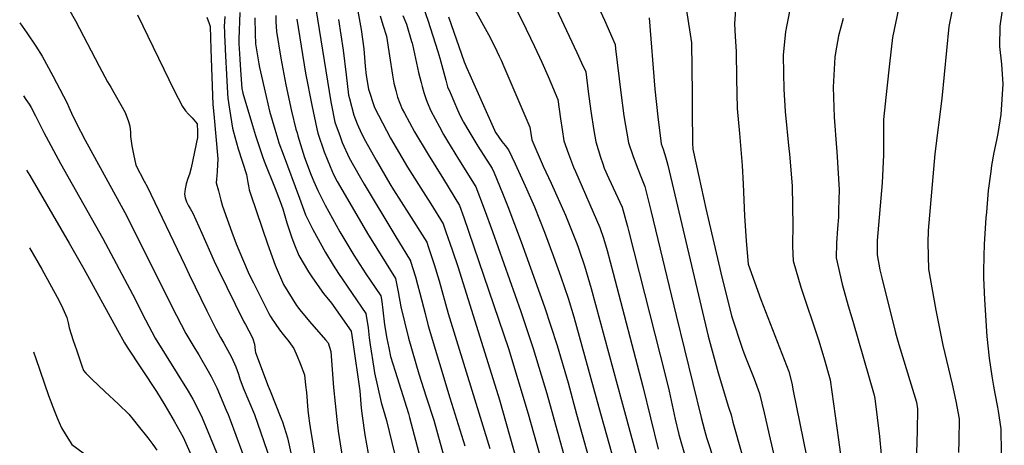
# Model space of a CAD drawing. Units: inches. Extents: x 2604322 to 2609856, y 1517986 to 1523560.
# Drawn here: x 2604384 to 2604983, y 1521794 to 1522054 of the extents above; entities that cross this region are included whole.
import ezdxf

# ---------------------------------------------------------------- set-up
doc = ezdxf.new("R2010")
doc.units = ezdxf.units.IN
doc.header["$MEASUREMENT"] = 0
doc.layers.add('tile_2643_21_contour_10ft', color=175, linetype='Continuous')

msp = doc.modelspace()

# ---------------------------------------------------------------- linework, layer by layer
at = {"layer": 'tile_2643_21_contour_10ft'}
for points, elevation in [([(2604935.24, 1522137.95), (2604915.37, 1522042.78), (2604913.59, 1522026.73), (2604912, 1522011.95), (2604909.98, 1521992.83), (2604909.91, 1521985.51), (2604909.84, 1521975.04), (2604909.99, 1521971.2), (2604909.06, 1521954.16), (2604906.13, 1521919.16), (2604906.08, 1521910.27), (2604907.77, 1521901.16), (2604908.94, 1521896.34), (2604917.22, 1521862.85), (2604919.34, 1521855.64), (2604926.82, 1521831.07), (2604929.97, 1521820.51), (2604930.7, 1521816.45), (2604930.39, 1521803.08), (2604929.9, 1521783.04)], 7850), ([(2604559.3, 1522091.82), (2604573.42, 1522003.56), (2604573.85, 1522001.47), (2604576, 1521991.2), (2604576.72, 1521989), (2604578.88, 1521983.01), (2604580.41, 1521978.8), (2604584.57, 1521969.54), (2604590.69, 1521958.59), (2604593.67, 1521953.4), (2604612.49, 1521922.35), (2604621.94, 1521906.73), (2604622.02, 1521906.47), (2604624.92, 1521896.91), (2604626.31, 1521892.23), (2604627.66, 1521887.03), (2604630.85, 1521874.52), (2604632.82, 1521867.07), (2604646.01, 1521823.18), (2604655.1, 1521794)], 8010), ([(2604585.53, 1522083.5), (2604592, 1522047.61), (2604593.56, 1522035.83), (2604594.33, 1522025.26), (2604595.06, 1522019.59), (2604596.43, 1522011.19), (2604600, 1522000.04), (2604600, 1522000.03), (2604600.01, 1522000.02), (2604609.7, 1521981.48), (2604620.16, 1521963.79), (2604631.03, 1521946.56), (2604634.3, 1521941.36), (2604641.83, 1521929.25), (2604643.58, 1521924.29), (2604647.27, 1521913.46), (2604650.89, 1521902.63), (2604676.07, 1521822.07), (2604715.39, 1521682.91)], 7990), ([(2604857.42, 1522082.49), (2604850.95, 1522049.54), (2604850.31, 1522046.25), (2604849.47, 1522038.24), (2604848.91, 1522032.08), (2604848.96, 1522021.11), (2604849.2, 1522011.2), (2604850.12, 1521997.64), (2604852.38, 1521975.02), (2604852.66, 1521971.89), (2604854.33, 1521952.26), (2604854.8, 1521927.93), (2604854.68, 1521924.47), (2604854.61, 1521920.46), (2604854.57, 1521915.53), (2604854.83, 1521906.61), (2604859.61, 1521890.73), (2604870.33, 1521858.59), (2604873.51, 1521847.91), (2604877.48, 1521834.19), (2604882.54, 1521797.58), (2604884.95, 1521779.67)], 7870), ([(2604651.84, 1522076.73), (2604669.38, 1522044.66), (2604673.01, 1522037.49), (2604675.95, 1522031.42), (2604677.11, 1522028.86), (2604678.72, 1522025.13), (2604694.68, 1521988.05), (2604695.84, 1521980.33), (2604702.8, 1521964.3), (2604707.58, 1521954.06), (2604716.32, 1521934.45), (2604722.89, 1521918.26), (2604723.9, 1521915.55), (2604724.71, 1521913.28), (2604727.92, 1521903.73), (2604732.04, 1521889.89), (2604750.52, 1521821.54)], 7940), ([(2604408.67, 1522069.49), (2604417.96, 1522052.82), (2604432.41, 1522025.3), (2604437.5, 1522015.82), (2604439.44, 1522012.44), (2604448.25, 1521997.04), (2604450.39, 1521991.62), (2604451.08, 1521988.73), (2604451.44, 1521985), (2604451.6, 1521982.38), (2604452.37, 1521976.66), (2604453.31, 1521971.59), (2604454.72, 1521964.94), (2604459.92, 1521955.16), (2604461.61, 1521952.04), (2604484.6, 1521904.04), (2604487.28, 1521898.4), (2604498.06, 1521876.25), (2604503.5, 1521865.18), (2604506.33, 1521860.02), (2604508.28, 1521856.49), (2604511.81, 1521850.31), (2604512.91, 1521848.03), (2604515.66, 1521842.06), (2604517.23, 1521837.73), (2604518.17, 1521834.91), (2604520.05, 1521829.34), (2604523.5, 1521821.25), (2604526.96, 1521813.13), (2604536.46, 1521785.45)], 8090), ([(2604680.36, 1522071.58), (2604689.86, 1522052.97), (2604697.48, 1522037.35), (2604701.92, 1522027.65), (2604705.69, 1522018.91), (2604711.66, 1522004.94), (2604713.32, 1521993.11), (2604714.22, 1521986.74), (2604715.34, 1521979.77), (2604718.17, 1521971.97), (2604721.27, 1521963.77), (2604722.46, 1521961.06), (2604737.31, 1521927.07), (2604739.37, 1521920.44), (2604741.61, 1521913.06), (2604745.32, 1521899.22), (2604763.45, 1521830.25), (2604772.81, 1521791.9)], 7930), ([(2604706, 1522070.61), (2604723.3, 1522033.66), (2604726.14, 1522027.37), (2604728.63, 1522021.82), (2604730.19, 1522009.89), (2604731.72, 1521997.92), (2604733.51, 1521986.15), (2604734.8, 1521979.21), (2604737.73, 1521969.76), (2604739, 1521965.85), (2604739.86, 1521963.24), (2604742.79, 1521956.9), (2604746.84, 1521948.18), (2604750.81, 1521939.4), (2604754.1, 1521927.59), (2604754.77, 1521925.08), (2604777.3, 1521836.47), (2604779.37, 1521827.28), (2604783, 1521810.19), (2604785.35, 1521800.9), (2604789.09, 1521787.58)], 7920), ([(2604788.09, 1522070.97), (2604791.91, 1522047.44), (2604793.12, 1522039.56), (2604793.51, 1522008.43), (2604793.52, 1521998.14), (2604793.57, 1521978.31), (2604793.8, 1521974.81), (2604797.47, 1521958.13), (2604801.85, 1521938.52), (2604810.8, 1521899.37), (2604817.45, 1521873.18), (2604824.02, 1521852.94), (2604825.49, 1521849.09), (2604831.09, 1521834.81), (2604834.35, 1521825.85), (2604837.27, 1521814.18), (2604840.87, 1521797.99), (2604845.47, 1521779)], 7890), ([(2604733.97, 1522066.64), (2604740.02, 1522053.3), (2604746.55, 1522038.54), (2604746.68, 1522035.89), (2604750.01, 1522009.23), (2604751.8, 1521995), (2604754.64, 1521978.64), (2604757.44, 1521970.27), (2604760.27, 1521962.65), (2604761.82, 1521959.15), (2604764.62, 1521952.01), (2604768.28, 1521937.42), (2604783.69, 1521873.37), (2604798.89, 1521811.19), (2604800.86, 1521803.63), (2604802.26, 1521798.99), (2604807.06, 1521784.32)], 7910), ([(2604820.31, 1522065.53), (2604819.29, 1522051.11), (2604819.66, 1522043.32), (2604820.32, 1522034.22), (2604820.42, 1522017.75), (2604820.93, 1521999.46), (2604822.28, 1521984.33), (2604823.95, 1521964.7), (2604824.52, 1521953.38), (2604825.38, 1521934.2), (2604826.34, 1521918.85), (2604827.54, 1521904.67), (2604835.31, 1521883.2), (2604850.92, 1521842.9), (2604852.21, 1521839.27), (2604854.04, 1521832.2), (2604855.03, 1521827.53), (2604862.97, 1521787.76)], 7880), ([(2604953.42, 1522067.76), (2604949.61, 1522049.4), (2604945.46, 1522005.6), (2604941.1, 1521971.84), (2604937.14, 1521925.17), (2604936.98, 1521917.69), (2604937.29, 1521901.53), (2604941.75, 1521876.55), (2604946.06, 1521855.32), (2604951.73, 1521831.64), (2604953.93, 1521821.19), (2604955.98, 1521810.47), (2604955.82, 1521797.06), (2604955.61, 1521790.03)], 7840), ([(2604983.47, 1522067.94), (2604980.71, 1522049.58), (2604980.57, 1522037.17), (2604981.71, 1522026.55), (2604982.57, 1522014.34), (2604981.36, 1521995.82), (2604979.46, 1521984.3), (2604978.72, 1521980.18), (2604977.19, 1521972.71), (2604975.74, 1521964.85), (2604975.17, 1521961.17), (2604973.66, 1521949.58), (2604972.56, 1521936.36), (2604972.3, 1521932.96), (2604971.21, 1521916.83), (2604970.94, 1521909.51), (2604970.74, 1521900.27), (2604970.81, 1521896.35), (2604971.32, 1521883.06), (2604972.92, 1521860.55), (2604974.32, 1521847.32), (2604975.83, 1521836.48), (2604976.83, 1521830.41), (2604977.61, 1521825.82), (2604979.33, 1521817.61), (2604979.76, 1521815.07), (2604981.42, 1521804.44), (2604981.61, 1521789.64)], 7830), ([(2604518.06, 1522057.96), (2604517.42, 1522041.82), (2604517.53, 1522038.8), (2604517.64, 1522036.11), (2604518.07, 1522029.45), (2604518.52, 1522022.78), (2604519.37, 1522011.59), (2604519.98, 1522008.76), (2604525.82, 1521989.05), (2604527.69, 1521982.95), (2604531.84, 1521970.3), (2604532.83, 1521967.43), (2604539.68, 1521950.8), (2604542.64, 1521942.87), (2604543.41, 1521940.68), (2604544.2, 1521938.34), (2604546.72, 1521929.93), (2604549.56, 1521921.3), (2604550.97, 1521917.46), (2604554.08, 1521909.92), (2604559.97, 1521900), (2604562.34, 1521896.34), (2604569.06, 1521886.84), (2604573.94, 1521880.84), (2604585.85, 1521863.85), (2604586.96, 1521857.21), (2604591.04, 1521827.56), (2604591.98, 1521817.01), (2604592.59, 1521812.2), (2604594.23, 1521800.8), (2604596.23, 1521789.43)], 8050), ([(2604629.96, 1522060.77), (2604632.62, 1522053.37), (2604638.7, 1522034.19), (2604639.87, 1522030.14), (2604643.4, 1522016.67), (2604644.56, 1522012.77), (2604646.02, 1522009.18), (2604650.64, 1521998.63), (2604652.3, 1521994.97), (2604654.07, 1521991.49), (2604654.21, 1521991.25), (2604657.48, 1521985.65), (2604662.99, 1521976.58), (2604671.67, 1521963.04), (2604672.91, 1521960.29), (2604678.05, 1521947.92), (2604681.26, 1521939.85), (2604689.4, 1521918.35), (2604703.63, 1521878.69), (2604711.29, 1521855.1), (2604717.86, 1521832.33), (2604723.12, 1521813.28)], 7960), ([(2604384.06, 1522051.67), (2604388.41, 1522045.63), (2604393.86, 1522037.48), (2604397.83, 1522031.36), (2604404.26, 1522019.49), (2604410.73, 1522006.96), (2604412.91, 1522002.69), (2604413.92, 1522000.24), (2604415.51, 1521996.63), (2604418.35, 1521990.84), (2604423.89, 1521980.29), (2604448.14, 1521936.15), (2604465.77, 1521900.99), (2604473.92, 1521884.52), (2604479.49, 1521873.47), (2604485.12, 1521862.43), (2604486.35, 1521860.33), (2604488.19, 1521857.3), (2604490.74, 1521853.27), (2604493.15, 1521849.38), (2604494.96, 1521846.24), (2604498.04, 1521840.87), (2604500.59, 1521836.15), (2604504.07, 1521829.24), (2604509.84, 1521815.69), (2604510.94, 1521813.1), (2604512.21, 1521809.75), (2604525.99, 1521772.42)], 8100), ([(2604455.79, 1522056.64), (2604478.04, 1522010.54), (2604480.56, 1522005.72), (2604483.21, 1522000.7), (2604485.08, 1521998.06), (2604486.84, 1521996.07), (2604489.12, 1521993.8), (2604492.14, 1521990.15), (2604492.36, 1521985.2), (2604492.26, 1521981.75), (2604488.39, 1521963.36), (2604487.42, 1521959.55), (2604486.49, 1521956.86), (2604485.48, 1521953.6), (2604484.72, 1521950.56), (2604484.44, 1521947.41), (2604484.85, 1521945.08), (2604485.66, 1521942.74), (2604486.75, 1521940.3), (2604487.83, 1521938.57), (2604489.43, 1521935.83), (2604494.94, 1521923.52), (2604502.41, 1521906.43), (2604504.81, 1521901.38), (2604520.57, 1521869.62), (2604521.45, 1521867.89), (2604523.57, 1521864.14), (2604525.43, 1521860.54), (2604526, 1521859.21), (2604526.94, 1521855.89), (2604527.31, 1521852.01), (2604527.53, 1521850.87), (2604535.32, 1521830.38), (2604536.5, 1521827.48), (2604543.02, 1521811.12), (2604543.99, 1521808.64), (2604547.19, 1521798.82), (2604551.43, 1521779.87)], 8080), ([(2604498.08, 1522055.09), (2604499.48, 1522051.18), (2604499.97, 1522049.55), (2604500.41, 1522035.73), (2604501.54, 1522001.87), (2604502.15, 1521995.96), (2604504.75, 1521968.87), (2604504.28, 1521961.37), (2604503.97, 1521958.53), (2604503.85, 1521956.54), (2604503.73, 1521954.17), (2604505.03, 1521949.26), (2604506.5, 1521943.72), (2604507.52, 1521940), (2604513.13, 1521924.24), (2604515.94, 1521916.96), (2604519.65, 1521907.86), (2604523.83, 1521898.37), (2604526.31, 1521893.29), (2604535.77, 1521874.67), (2604536.82, 1521872.72), (2604538.14, 1521870.51), (2604538.7, 1521869.65), (2604539.49, 1521868.46), (2604542.3, 1521864.76), (2604544.54, 1521861.86), (2604547.89, 1521857.57), (2604551.01, 1521853.24), (2604552.91, 1521848.66), (2604554.8, 1521844.09), (2604557.45, 1521837.31), (2604558.14, 1521831.03), (2604558.63, 1521826.54), (2604559.52, 1521815.75), (2604559.87, 1521812.35), (2604560.5, 1521807.9), (2604560.92, 1521805.2), (2604565.71, 1521775.37)], 8070), ([(2604508.89, 1522055.45), (2604508.57, 1522049.45), (2604508.67, 1522046.27), (2604508.77, 1522043.48), (2604508.86, 1522040.85), (2604509.08, 1522035.47), (2604510.1, 1522016.43), (2604510.51, 1522008.84), (2604510.68, 1522005.82), (2604511.69, 1521999), (2604513.57, 1521987.57), (2604514.93, 1521982.15), (2604517.11, 1521974.9), (2604522.09, 1521959.34), (2604522.89, 1521954.37), (2604523.26, 1521952.38), (2604523.78, 1521950.05), (2604524.74, 1521947), (2604534.9, 1521917.06), (2604537.75, 1521909.22), (2604539.66, 1521903.98), (2604544.74, 1521892.36), (2604549.84, 1521883.69), (2604552.6, 1521879.58), (2604554.68, 1521876.89), (2604560.5, 1521869.8), (2604570.24, 1521858.56), (2604571.83, 1521856.66), (2604573.52, 1521851.5), (2604575.08, 1521829.52), (2604577.07, 1521810.08), (2604577.93, 1521802.95), (2604585.07, 1521758.07)], 8060), ([(2604527.28, 1522054.77), (2604527.39, 1522044.93), (2604527.51, 1522038.91), (2604529.66, 1522026.79), (2604530.12, 1522024.54), (2604534.06, 1522006.77), (2604536.18, 1521997.78), (2604539.36, 1521986.83), (2604541.23, 1521980.73), (2604541.9, 1521978.65), (2604544.37, 1521971.68), (2604554.35, 1521944.81), (2604558.15, 1521934.81), (2604560.27, 1521930.22), (2604562.42, 1521925.76), (2604570.31, 1521911.74), (2604574.97, 1521904.07), (2604578.21, 1521899.01), (2604586.47, 1521886.71), (2604594.87, 1521874.57), (2604596.12, 1521865.98), (2604596.8, 1521859.79), (2604597.32, 1521855.5), (2604599.63, 1521841.37), (2604600.14, 1521838.44), (2604604.18, 1521820.5), (2604606.4, 1521812.94), (2604607.32, 1521809.41), (2604615.58, 1521775.07)], 8040), ([(2604539.89, 1522056.11), (2604539.99, 1522052.39), (2604540.3, 1522046.49), (2604542.99, 1522030.06), (2604546.02, 1522013.85), (2604549.5, 1521997.89), (2604552.26, 1521986.88), (2604552.9, 1521984.61), (2604553.42, 1521982.89), (2604557.51, 1521969.55), (2604561.52, 1521958.96), (2604563.16, 1521954.95), (2604565.57, 1521949.48), (2604569.97, 1521940.67), (2604579.02, 1521924.44), (2604587.57, 1521910.14), (2604594.8, 1521898.84), (2604597.45, 1521894.9), (2604603.88, 1521885.29), (2604604.43, 1521881.84), (2604605.18, 1521876.75), (2604606.12, 1521867.81), (2604607.57, 1521859.43), (2604608.72, 1521853.63), (2604609.89, 1521848.46), (2604612.55, 1521839.48), (2604620.66, 1521813.62), (2604621.34, 1521811.31), (2604638.21, 1521747.41)], 8030), ([(2604552.76, 1522053.87), (2604555.36, 1522037.4), (2604558.11, 1522021.01), (2604561.81, 1522001.46), (2604564.85, 1521987.1), (2604565.62, 1521984.56), (2604569.51, 1521973.05), (2604573, 1521964.15), (2604575.18, 1521959.38), (2604577.25, 1521955.07), (2604584.95, 1521941.73), (2604595.74, 1521923.36), (2604612.9, 1521896), (2604614.45, 1521887.77), (2604616.04, 1521878.6), (2604618.24, 1521869.5), (2604620.8, 1521859.52), (2604627.07, 1521837.89), (2604631.59, 1521823.79), (2604636.12, 1521809.69), (2604640.09, 1521795.65), (2604664.42, 1521708.01)], 8020), ([(2604578.05, 1522053.65), (2604581.06, 1522034.99), (2604582.8, 1522020.04), (2604584.32, 1522007.57), (2604584.75, 1522005.52), (2604587.42, 1521995.4), (2604589.54, 1521990.1), (2604592.08, 1521984.36), (2604594.57, 1521979.52), (2604601.06, 1521968.01), (2604609.43, 1521953.65), (2604611.62, 1521950.05), (2604621.04, 1521935.25), (2604631.88, 1521917.99), (2604632.78, 1521915.38), (2604636.34, 1521904.56), (2604639.44, 1521894.43), (2604644.89, 1521874.66), (2604670.18, 1521792.35)], 8000), ([(2604603.45, 1522056.02), (2604605.05, 1522050.51), (2604607.26, 1522043.56), (2604609.28, 1522031.66), (2604611.01, 1522019.77), (2604611.83, 1522014.95), (2604612.98, 1522010.37), (2604614.12, 1522006.46), (2604616.93, 1521999.1), (2604618.22, 1521996.7), (2604624.34, 1521985.32), (2604632.63, 1521971.49), (2604642.07, 1521956.39), (2604651.78, 1521940.51), (2604654.45, 1521933.19), (2604681.6, 1521853.27), (2604693.6, 1521813.54), (2604727.91, 1521691.42)], 7980), ([(2604617.4, 1522056.2), (2604619.44, 1522050.9), (2604622.67, 1522040.39), (2604622.97, 1522039.39), (2604623.23, 1522038.39), (2604626.88, 1522021.43), (2604628.39, 1522015.24), (2604629.03, 1522012.83), (2604630.05, 1522009.18), (2604631.25, 1522005.51), (2604632.08, 1522003.41), (2604634.35, 1521998.14), (2604639.62, 1521988.24), (2604642.11, 1521983.63), (2604644.53, 1521979.53), (2604651.12, 1521968.59), (2604661.73, 1521951.78), (2604666.83, 1521938.28), (2604671.82, 1521924.67), (2604689.18, 1521875.84), (2604696.7, 1521853.27), (2604704.88, 1521825.84), (2604724.16, 1521756.25)], 7970), ([(2604645.14, 1522055.44), (2604654.7, 1522027.86), (2604656.28, 1522024.04), (2604658.05, 1522020.01), (2604673.1, 1521986.38), (2604673.78, 1521984.87), (2604673.87, 1521984.72), (2604675.65, 1521982.12), (2604677.59, 1521979.45), (2604679.6, 1521976.87), (2604681.62, 1521974.3), (2604685.68, 1521965.69), (2604691.8, 1521952.47), (2604697.56, 1521939.56), (2604703.61, 1521924.26), (2604709.06, 1521909.38), (2604713.5, 1521897.01), (2604717.96, 1521884.01), (2604721.4, 1521872.67), (2604736.72, 1521817.38)], 7950), ([(2604767.32, 1522054.76), (2604770.76, 1522011.3), (2604772.53, 1521994.41), (2604774.63, 1521978.07), (2604775.8, 1521974.63), (2604777.44, 1521969.39), (2604778.73, 1521964.89), (2604803.25, 1521860.85), (2604809.19, 1521838.54), (2604815.58, 1521817.56), (2604817.17, 1521812.94), (2604818.29, 1521808.44), (2604823.63, 1521789.11)], 7900), ([(2604885.33, 1522054.39), (2604882.55, 1522043.83), (2604880.61, 1522033.48), (2604880.36, 1522030.8), (2604879.35, 1522012.51), (2604879.96, 1521994.24), (2604881.34, 1521975.48), (2604881.53, 1521973.31), (2604882.84, 1521949.92), (2604882.59, 1521937.79), (2604882.48, 1521933.31), (2604881.83, 1521926.4), (2604881.3, 1521917.43), (2604881.05, 1521908.48), (2604884.74, 1521892.52), (2604888.47, 1521879.22), (2604891.35, 1521870.02), (2604904.33, 1521824.92), (2604904.61, 1521822.83), (2604906.15, 1521811.3), (2604907.44, 1521799.68), (2604908.53, 1521788.67)], 7860), ([(2604386.41, 1522007.27), (2604387.85, 1522005.08), (2604389.79, 1522002.12), (2604391.01, 1522000.08), (2604393.76, 1521995.01), (2604398.75, 1521984.88), (2604408.84, 1521966.03), (2604434.76, 1521920.37), (2604452.65, 1521886.34), (2604460.72, 1521870.66), (2604466.59, 1521859.66), (2604486.67, 1521827.29), (2604489.5, 1521822.43), (2604494.56, 1521812.55), (2604497.2, 1521806.28), (2604505.26, 1521786.45)], 8110), ([(2604388.17, 1521962.02), (2604390.14, 1521958.66), (2604414.17, 1521917.39), (2604421.48, 1521904.7), (2604423.09, 1521901.73), (2604443.7, 1521864.39), (2604447.87, 1521856.85), (2604449.54, 1521854.19), (2604467.28, 1521827.11), (2604472.35, 1521818.77), (2604478.07, 1521809.06), (2604483.65, 1521799.19), (2604489.3, 1521786.51)], 8120), ([(2604390, 1521914.68), (2604397.59, 1521901.64), (2604408.13, 1521882.33), (2604410.38, 1521877.6), (2604412.8, 1521872.21), (2604413.56, 1521868.95), (2604414.19, 1521865.8), (2604416.7, 1521858.15), (2604418.58, 1521852.47), (2604421.86, 1521842.82), (2604422.87, 1521839.96), (2604424.42, 1521838.3), (2604427.98, 1521834.7), (2604435.91, 1521827.1), (2604444.11, 1521819.44), (2604450.43, 1521813.39), (2604453.18, 1521810.04), (2604456.28, 1521806.27), (2604462.06, 1521798.8), (2604465.03, 1521794.82), (2604467.55, 1521791.36)], 8130), ([(2604392.46, 1521851.23), (2604393.93, 1521847.14), (2604401.67, 1521824.72), (2604405.27, 1521815.15), (2604406.85, 1521811.11), (2604408, 1521808.29), (2604409.43, 1521805.07), (2604412.32, 1521800.3), (2604415.9, 1521794.85), (2604426.55, 1521786.86)], 8140), ([(2604736.72, 1521817.38), (2604748.77, 1521773.93), (2604755.02, 1521752.35), (2604760.36, 1521734.63), (2604767.78, 1521713.71), (2604774.68, 1521696.17), (2604781.39, 1521679.83), (2604785, 1521670.83)], 7950), ([(2604750.52, 1521821.54), (2604763.64, 1521773), (2604765.14, 1521767.56), (2604770.19, 1521750.85), (2604776.4, 1521733.73), (2604783.44, 1521714.75), (2604790.24, 1521698.21), (2604797.13, 1521681.68), (2604799.73, 1521675.27)], 7940), ([(2604723.12, 1521813.28), (2604738.22, 1521758.58), (2604741.92, 1521745.81), (2604750.32, 1521718.07), (2604754.06, 1521707.45), (2604758.9, 1521694.78), (2604770.18, 1521666.36)], 7960)]:
    msp.add_lwpolyline(points, dxfattribs=dict(at, elevation=elevation))

doc.saveas('drawing.dxf')
